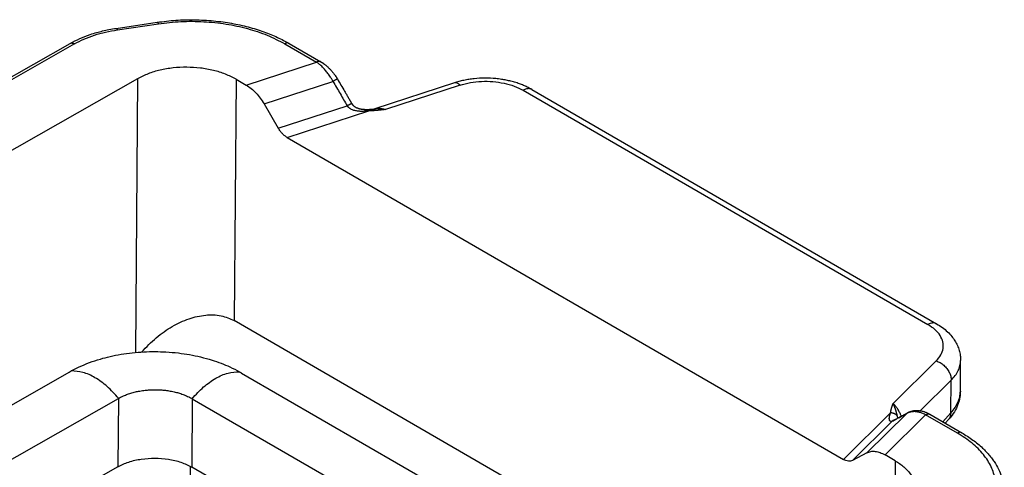
# Model space of a CAD drawing. Units: millimetres. Extents: x 0 to 297, y 0 to 210.
# Drawn here: x 32 to 54, y 57 to 68 of the extents above; entities that cross this region are included whole.
import ezdxf

# ---------------------------------------------------------------- set-up
doc = ezdxf.new("R2010")
doc.units = ezdxf.units.MM

msp = doc.modelspace()

# ---------------------------------------------------------------- linework, layer by layer
at = {"color": 2, "linetype": 'Continuous'}
for p, q in [((33.928, 67.489), (34.868, 67.629)), ((33.959, 67.455), (34.899, 67.595)), ((26.299, 63.405), (32.872, 67.143)), ((37.896, 67.144), (38.625, 66.722)), ((32.972, 67.133), (26.399, 63.395)), ((37.797, 67.135), (38.526, 66.713)), ((36.912, 66.186), (38.526, 66.713)), ((34.417, 66.332), (27.813, 62.576)), ((34.417, 66.332), (34.37, 60.048)), ((36.68, 66.321), (36.638, 60.779)), ((36.68, 66.321), (36.912, 66.186)), ((37.325, 65.755), (38.906, 66.27)), ((41.695, 66.237), (39.866, 65.64)), ((41.822, 66.184), (40.109, 65.625)), ((43.27, 66.067), (52.565, 60.688)), ((43.468, 66.086), (52.763, 60.706)), ((37.325, 65.755), (37.651, 65.197)), ((37.651, 65.197), (39.232, 65.713)), ((37.857, 64.981), (39.73, 65.592)), ((39.866, 65.64), (39.866, 65.64)), ((37.857, 64.981), (50.625, 57.591)), ((48.093, 54.149), (36.638, 60.779)), ((52.756, 59.856), (51.767, 58.878)), ((53.309, 59.157), (53.314, 59.865)), ((24.72, 54.973), (32.848, 59.595)), ((36.807, 59.575), (47.129, 53.601)), ((53.1, 59.411), (52.39, 58.71)), ((53.094, 58.665), (53.1, 59.411)), ((25.759, 54.319), (33.979, 58.994)), ((33.979, 58.994), (33.968, 57.424)), ((35.676, 58.985), (35.664, 57.415)), ((35.676, 58.985), (46.044, 52.984)), ((51.707, 58.661), (50.625, 57.591)), ((52.077, 58.647), (51.164, 57.745)), ((52.511, 58.618), (51.58, 57.697)), ((53.241, 58.196), (52.511, 58.618)), ((52.61, 58.628), (53.34, 58.205)), ((53.094, 58.665), (52.908, 58.455)), ((51.746, 58.47), (50.833, 57.568)), ((53.047, 58.516), (52.964, 58.423)), ((51.164, 57.745), (50.833, 57.568)), ((51.812, 57.563), (51.58, 57.697)), ((33.968, 57.424), (26.273, 53.048)), ((35.62, 55.383), (35.635, 57.432)), ((51.812, 57.563), (51.802, 56.259)), ((44.756, 52.153), (35.664, 57.415))]:
    msp.add_line(p, q, dxfattribs=at)
for points, knots in [([(34.868, 67.629), (35.01, 67.646), (35.295, 67.682), (35.655, 67.689), (35.944, 67.679), (36.163, 67.663), (36.375, 67.638), (36.642, 67.596), (36.957, 67.527), (37.255, 67.435), (37.477, 67.35), (37.628, 67.284), (37.767, 67.216), (37.855, 67.167), (37.896, 67.144)], [0, 0, 0, 0, 0.428086, 0.860829, 1.078708, 1.29582, 1.520264, 1.717695, 2.107384, 2.484532, 2.653581, 2.819084, 2.978202, 3.119376, 3.119376, 3.119376, 3.119376]), ([(34.868, 67.629), (34.874, 67.627), (34.889, 67.62), (34.895, 67.605), (34.899, 67.595)], [0, 0, 0, 0, 0.01651385, 0.04732737, 0.04732737, 0.04732737, 0.04732737]), ([(34.899, 67.595), (35.07, 67.615), (35.415, 67.656), (35.936, 67.65), (36.448, 67.597), (36.937, 67.492), (37.391, 67.346), (37.665, 67.203), (37.797, 67.135)], [0, 0, 0, 0, 0.517351, 1.040282, 1.558161, 2.060667, 2.538462, 2.983939, 2.983939, 2.983939, 2.983939]), ([(32.872, 67.143), (32.945, 67.182), (33.094, 67.26), (33.3, 67.338), (33.475, 67.393), (33.618, 67.43), (33.767, 67.463), (33.872, 67.48), (33.928, 67.489)], [0, 0, 0, 0, 0.246467, 0.504219, 0.658113, 0.798272, 0.946631, 1.116767, 1.116767, 1.116767, 1.116767]), ([(32.972, 67.133), (33.044, 67.171), (33.191, 67.248), (33.431, 67.336), (33.688, 67.409), (33.867, 67.439), (33.959, 67.455)], [0, 0, 0, 0, 0.241705, 0.497521, 0.765388, 1.042742, 1.042742, 1.042742, 1.042742]), ([(33.928, 67.489), (33.933, 67.487), (33.948, 67.481), (33.955, 67.465), (33.959, 67.455)], [0, 0, 0, 0, 0.01651385, 0.04732737, 0.04732737, 0.04732737, 0.04732737]), ([(32.872, 67.143), (32.879, 67.146), (32.894, 67.153), (32.92, 67.153), (32.946, 67.147), (32.963, 67.138), (32.972, 67.133)], [0, 0, 0, 0, 0.0229437, 0.0474668, 0.0746696, 0.1050219, 0.1050219, 0.1050219, 0.1050219]), ([(37.896, 67.144), (37.889, 67.147), (37.874, 67.154), (37.849, 67.154), (37.823, 67.148), (37.806, 67.139), (37.797, 67.135)], [0, 0, 0, 0, 0.0226213, 0.0468229, 0.0737049, 0.1037381, 0.1037381, 0.1037381, 0.1037381]), ([(38.625, 66.722), (38.623, 66.723), (38.62, 66.725), (38.614, 66.727), (38.609, 66.729), (38.603, 66.73), (38.597, 66.731), (38.59, 66.731), (38.584, 66.731), (38.578, 66.731), (38.571, 66.73), (38.565, 66.728), (38.558, 66.727), (38.552, 66.724), (38.545, 66.722), (38.539, 66.719), (38.532, 66.716), (38.528, 66.714), (38.526, 66.713)], [0, 0, 0, 0, 0.0059228, 0.0118679, 0.0178573, 0.0239109, 0.0300456, 0.0362746, 0.0426072, 0.0490487, 0.0556004, 0.0622601, 0.0690223, 0.0758788, 0.082819, 0.0898307, 0.0969002, 0.104013, 0.104013, 0.104013, 0.104013]), ([(38.906, 66.27), (38.903, 66.276), (38.896, 66.288), (38.884, 66.311), (38.868, 66.338), (38.846, 66.374), (38.82, 66.412), (38.791, 66.454), (38.76, 66.494), (38.729, 66.531), (38.696, 66.567), (38.663, 66.601), (38.63, 66.633), (38.6, 66.658), (38.574, 66.679), (38.555, 66.693), (38.539, 66.704), (38.53, 66.71), (38.526, 66.713)], [0, 0, 0, 0, 0.0206892, 0.0413504, 0.0781206, 0.1147236, 0.166105, 0.2168929, 0.2671741, 0.3165938, 0.3650031, 0.4123227, 0.4584399, 0.50328, 0.5309326, 0.5580213, 0.5735227, 0.5888288, 0.5888288, 0.5888288, 0.5888288]), ([(38.625, 66.722), (38.629, 66.72), (38.636, 66.716), (38.644, 66.71), (38.652, 66.706), (38.658, 66.702), (38.664, 66.698), (38.673, 66.692), (38.684, 66.684), (38.698, 66.674), (38.712, 66.664), (38.733, 66.648), (38.756, 66.629), (38.785, 66.604), (38.811, 66.579), (38.836, 66.554), (38.859, 66.529), (38.884, 66.501), (38.907, 66.473), (38.928, 66.445), (38.948, 66.417), (38.965, 66.394), (38.978, 66.373), (38.988, 66.358), (38.998, 66.342), (39.004, 66.331), (39.007, 66.326)], [0, 0, 0, 0, 0.0123225, 0.0246094, 0.0298629, 0.0384343, 0.045875, 0.0534611, 0.0699715, 0.0865521, 0.1055087, 0.1225662, 0.1625824, 0.1977506, 0.2360949, 0.2696308, 0.3036898, 0.3412425, 0.3803972, 0.4129446, 0.4446754, 0.48432, 0.4985543, 0.5197029, 0.5378029, 0.5560121, 0.5560121, 0.5560121, 0.5560121]), ([(38.625, 66.722), (38.625, 66.722), (38.625, 66.722), (38.625, 66.722), (38.625, 66.722), (38.625, 66.722), (38.625, 66.722), (38.625, 66.722), (38.625, 66.722), (38.625, 66.722), (38.625, 66.722)], [0, 0, 0, 0, 0.0000129385, 0.0000258771, 0.0000388156, 0.0000517541, 0.0000646927, 0.0000776312, 0.0000905697, 0.0001035082, 0.0001035082, 0.0001035082, 0.0001035082]), ([(36.68, 66.321), (36.6, 66.362), (36.434, 66.447), (36.157, 66.529), (35.859, 66.582), (35.549, 66.601), (35.238, 66.586), (34.94, 66.535), (34.663, 66.456), (34.497, 66.372), (34.417, 66.332)], [0, 0, 0, 0, 0.268515, 0.55826, 0.863181, 1.175911, 1.488462, 1.792858, 2.081776, 2.349237, 2.349237, 2.349237, 2.349237]), ([(39.007, 66.326), (39.007, 66.326), (39.007, 66.326), (39.007, 66.326), (39.007, 66.326), (39.007, 66.326), (39.007, 66.326), (39.007, 66.326), (39.007, 66.326), (39.007, 66.326), (39.006, 66.326), (39.006, 66.326), (39.006, 66.326), (39.006, 66.326), (39.005, 66.325), (39.005, 66.325), (39.004, 66.325), (39.004, 66.325), (39.004, 66.325), (39.003, 66.324), (39.002, 66.324), (39.002, 66.324), (39.001, 66.323), (39, 66.323), (39, 66.323), (38.999, 66.322), (38.998, 66.322), (38.997, 66.321), (38.996, 66.321), (38.996, 66.321), (38.995, 66.32), (38.994, 66.32), (38.993, 66.319), (38.992, 66.318), (38.99, 66.318), (38.989, 66.317), (38.988, 66.317), (38.987, 66.316), (38.986, 66.315), (38.985, 66.315), (38.983, 66.314), (38.982, 66.313), (38.981, 66.313), (38.979, 66.312), (38.978, 66.311), (38.976, 66.31), (38.975, 66.309), (38.973, 66.308), (38.971, 66.307), (38.97, 66.306), (38.968, 66.305), (38.966, 66.304), (38.964, 66.303), (38.962, 66.302), (38.96, 66.301), (38.958, 66.3), (38.956, 66.299), (38.954, 66.298), (38.952, 66.297), (38.95, 66.295), (38.948, 66.294), (38.946, 66.293), (38.943, 66.292), (38.94, 66.29), (38.937, 66.288), (38.934, 66.286), (38.93, 66.284), (38.927, 66.282), (38.923, 66.28), (38.92, 66.278), (38.916, 66.276), (38.913, 66.274), (38.909, 66.272), (38.907, 66.271), (38.906, 66.27)], [0, 0, 0, 0, 0.000015, 0.0000312, 0.0000495, 0.0000705, 0.0001225, 0.0001891, 0.0003024, 0.0004447, 0.0006166, 0.0008624, 0.0011518, 0.0014849, 0.001862, 0.0022831, 0.0027481, 0.0032574, 0.0038107, 0.0044079, 0.0050489, 0.0057334, 0.0064613, 0.0072324, 0.0080466, 0.0089037, 0.0098028, 0.0107441, 0.0117272, 0.0127515, 0.0138166, 0.0149221, 0.0160674, 0.0172522, 0.0184758, 0.019738, 0.0210377, 0.0223747, 0.0237483, 0.0251579, 0.0266026, 0.0280819, 0.0295951, 0.0311414, 0.0327203, 0.034331, 0.0362652, 0.0382412, 0.0402577, 0.0423133, 0.0444066, 0.0465364, 0.0487012, 0.0508998, 0.0531307, 0.0553926, 0.0576841, 0.060004, 0.0623508, 0.0647231, 0.0671197, 0.0695392, 0.0719802, 0.0757924, 0.079647, 0.0835394, 0.0874654, 0.0914205, 0.0954003, 0.0994003, 0.1034162, 0.1074435, 0.1114778, 0.1155146, 0.1155146, 0.1155146, 0.1155146]), ([(38.906, 66.27), (38.933, 66.224), (38.988, 66.13), (39.069, 65.99), (39.151, 65.851), (39.205, 65.759), (39.232, 65.713)], [0, 0, 0, 0, 0.1623302, 0.3246604, 0.4850879, 0.6455153, 0.6455153, 0.6455153, 0.6455153]), ([(39.007, 66.326), (39.034, 66.279), (39.089, 66.185), (39.158, 66.068), (39.213, 65.974), (39.247, 65.915), (39.274, 65.868), (39.29, 65.842), (39.3, 65.824), (39.304, 65.817), (39.308, 65.811), (39.31, 65.807), (39.313, 65.802), (39.318, 65.794), (39.326, 65.78), (39.333, 65.769), (39.336, 65.763)], [0, 0, 0, 0, 0.1630322, 0.3260643, 0.4075803, 0.4890964, 0.5298544, 0.5706124, 0.5808019, 0.5909914, 0.5960862, 0.601181, 0.6062757, 0.6113705, 0.6315253, 0.6521158, 0.6521158, 0.6521158, 0.6521158]), ([(43.468, 66.086), (43.441, 66.101), (43.386, 66.131), (43.3, 66.171), (43.206, 66.209), (43.102, 66.245), (42.993, 66.275), (42.883, 66.3), (42.768, 66.32), (42.605, 66.34), (42.395, 66.35), (42.189, 66.338), (42.028, 66.317), (41.91, 66.295), (41.799, 66.269), (41.728, 66.247), (41.695, 66.237)], [0, 0, 0, 0, 0.093502, 0.188596, 0.285254, 0.397079, 0.517083, 0.624519, 0.736423, 0.866832, 1.116408, 1.365563, 1.485649, 1.604564, 1.724316, 1.827303, 1.827303, 1.827303, 1.827303]), ([(41.822, 66.184), (41.811, 66.194), (41.791, 66.213), (41.757, 66.232), (41.725, 66.242), (41.705, 66.238), (41.695, 66.237)], [0, 0, 0, 0, 0.0447189, 0.08272, 0.1148736, 0.1434433, 0.1434433, 0.1434433, 0.1434433]), ([(41.822, 66.184), (41.901, 66.206), (42.063, 66.251), (42.318, 66.276), (42.577, 66.272), (42.829, 66.235), (43.064, 66.172), (43.203, 66.101), (43.27, 66.067)], [0, 0, 0, 0, 0.246356, 0.504129, 0.765383, 1.021843, 1.2657, 1.490466, 1.490466, 1.490466, 1.490466]), ([(36.912, 66.186), (36.951, 66.161), (37.032, 66.109), (37.14, 66.007), (37.241, 65.889), (37.297, 65.8), (37.325, 65.755)], [0, 0, 0, 0, 0.1386669, 0.2876071, 0.4436712, 0.6030957, 0.6030957, 0.6030957, 0.6030957]), ([(43.468, 66.086), (43.454, 66.092), (43.426, 66.105), (43.375, 66.105), (43.322, 66.094), (43.288, 66.076), (43.27, 66.067)], [0, 0, 0, 0, 0.0452426, 0.0936459, 0.1474097, 0.2074762, 0.2074762, 0.2074762, 0.2074762]), ([(39.232, 65.713), (39.235, 65.715), (39.241, 65.718), (39.251, 65.724), (39.26, 65.729), (39.269, 65.734), (39.278, 65.739), (39.286, 65.743), (39.293, 65.746), (39.298, 65.749), (39.303, 65.751), (39.308, 65.753), (39.312, 65.755), (39.316, 65.757), (39.32, 65.759), (39.324, 65.76), (39.326, 65.761), (39.329, 65.762), (39.331, 65.763), (39.333, 65.763), (39.334, 65.763), (39.335, 65.763), (39.335, 65.763), (39.336, 65.763), (39.336, 65.763), (39.336, 65.763), (39.336, 65.763)], [0, 0, 0, 0, 0.0110869, 0.0220957, 0.0329388, 0.0435218, 0.0537451, 0.0635056, 0.0697042, 0.0756206, 0.0812252, 0.0864896, 0.0913871, 0.095893, 0.0999851, 0.1036441, 0.1068541, 0.1095414, 0.1117831, 0.1135786, 0.1146833, 0.1155265, 0.115858, 0.1161367, 0.1163732, 0.1165841, 0.1165841, 0.1165841, 0.1165841]), ([(39.73, 65.592), (39.727, 65.592), (39.722, 65.592), (39.716, 65.591), (39.71, 65.59), (39.706, 65.59), (39.703, 65.59), (39.695, 65.589), (39.683, 65.588), (39.661, 65.586), (39.634, 65.584), (39.597, 65.583), (39.556, 65.582), (39.511, 65.584), (39.468, 65.589), (39.427, 65.596), (39.389, 65.605), (39.351, 65.618), (39.323, 65.632), (39.303, 65.644), (39.293, 65.651), (39.286, 65.656), (39.281, 65.66), (39.276, 65.664), (39.27, 65.669), (39.265, 65.674), (39.26, 65.679), (39.254, 65.684), (39.248, 65.692), (39.24, 65.701), (39.234, 65.709), (39.232, 65.713)], [0, 0, 0, 0, 0.0078047, 0.0156115, 0.0202714, 0.0234561, 0.0273945, 0.0313461, 0.0472159, 0.0632557, 0.0968917, 0.1287142, 0.174159, 0.2197712, 0.2651189, 0.3041529, 0.3445813, 0.3818704, 0.4228011, 0.4383569, 0.4513858, 0.4588623, 0.4654962, 0.4711436, 0.4794795, 0.4854456, 0.4936892, 0.5012039, 0.5082649, 0.5231497, 0.5377451, 0.5377451, 0.5377451, 0.5377451]), ([(39.336, 65.763), (39.337, 65.762), (39.338, 65.76), (39.34, 65.756), (39.343, 65.752), (39.347, 65.746), (39.35, 65.741), (39.354, 65.737), (39.356, 65.734), (39.358, 65.732), (39.36, 65.73), (39.362, 65.727), (39.366, 65.723), (39.375, 65.714), (39.389, 65.702), (39.407, 65.689), (39.423, 65.679), (39.439, 65.671), (39.456, 65.664), (39.473, 65.657), (39.49, 65.652), (39.507, 65.647), (39.522, 65.643), (39.535, 65.64), (39.547, 65.638), (39.56, 65.636), (39.574, 65.634), (39.587, 65.633), (39.601, 65.631), (39.614, 65.63), (39.628, 65.629), (39.641, 65.629), (39.655, 65.628), (39.668, 65.628), (39.682, 65.628), (39.693, 65.628), (39.704, 65.628), (39.713, 65.628), (39.719, 65.628), (39.723, 65.628)], [0, 0, 0, 0, 0.0037165, 0.0075173, 0.012442, 0.0195322, 0.026568, 0.0315735, 0.0347787, 0.038007, 0.0402311, 0.0437748, 0.0495447, 0.0566037, 0.0819627, 0.1059196, 0.121899, 0.1397623, 0.159624, 0.1756469, 0.1935781, 0.2135074, 0.228498, 0.2404537, 0.2529549, 0.2674306, 0.2794514, 0.294455, 0.3064532, 0.3214619, 0.3334492, 0.3484149, 0.3604103, 0.3753352, 0.3877592, 0.4023508, 0.4099781, 0.4190293, 0.4297464, 0.4297464, 0.4297464, 0.4297464]), ([(39.336, 65.763), (39.336, 65.763), (39.336, 65.763), (39.336, 65.763), (39.336, 65.763)], [0, 0, 0, 0, 0.00000560887, 0.0000112169, 0.0000112169, 0.0000112169, 0.0000112169]), ([(39.723, 65.628), (39.728, 65.629), (39.738, 65.629), (39.754, 65.63), (39.77, 65.63), (39.791, 65.632), (39.816, 65.633), (39.836, 65.635), (39.845, 65.635)], [0, 0, 0, 0, 0.0149616, 0.0302625, 0.0494201, 0.0610331, 0.0951102, 0.1225747, 0.1225747, 0.1225747, 0.1225747]), ([(39.723, 65.628), (39.723, 65.628), (39.723, 65.628), (39.723, 65.628), (39.724, 65.628), (39.724, 65.628), (39.724, 65.627), (39.725, 65.626), (39.725, 65.624), (39.726, 65.622), (39.726, 65.619), (39.727, 65.616), (39.728, 65.612), (39.728, 65.608), (39.729, 65.603), (39.73, 65.598), (39.73, 65.594), (39.73, 65.592)], [0, 0, 0, 0, 0.0002063, 0.00043795, 0.00071347, 0.00104412, 0.00189352, 0.00301388, 0.00494404, 0.00737584, 0.01030356, 0.01371413, 0.01758984, 0.02190912, 0.02664694, 0.03177555, 0.03726511, 0.03726511, 0.03726511, 0.03726511]), ([(40.109, 65.625), (40.109, 65.625), (40.107, 65.625), (40.104, 65.625), (40.1, 65.624), (40.094, 65.623), (40.087, 65.623), (40.08, 65.622), (40.072, 65.621), (40.062, 65.62), (40.051, 65.619), (40.04, 65.617), (40.031, 65.616), (40.024, 65.615), (40.017, 65.615), (40.01, 65.614), (40.002, 65.613), (39.992, 65.612), (39.982, 65.611), (39.97, 65.61), (39.957, 65.608), (39.941, 65.607), (39.925, 65.605), (39.908, 65.604), (39.892, 65.602), (39.874, 65.601), (39.853, 65.599), (39.833, 65.598), (39.817, 65.597), (39.808, 65.596), (39.8, 65.595), (39.794, 65.595), (39.788, 65.595), (39.774, 65.594), (39.755, 65.593), (39.738, 65.593), (39.73, 65.592)], [0, 0, 0, 0, 0.0011945, 0.0042135, 0.008797, 0.0146849, 0.0216172, 0.0293337, 0.0375743, 0.0460791, 0.0589386, 0.0699099, 0.079073, 0.0865076, 0.0922939, 0.0992388, 0.1075975, 0.1171327, 0.1276071, 0.1387835, 0.1527661, 0.1685016, 0.185695, 0.2024051, 0.2181886, 0.2331736, 0.2570808, 0.2813887, 0.2927842, 0.3057934, 0.3101959, 0.3158424, 0.3226419, 0.3305031, 0.3554797, 0.3804902, 0.3804902, 0.3804902, 0.3804902]), ([(39.845, 65.635), (39.847, 65.635), (39.85, 65.636), (39.855, 65.637), (39.86, 65.638), (39.864, 65.639), (39.866, 65.64)], [0, 0, 0, 0, 0.00394159, 0.00871406, 0.01543497, 0.020712, 0.020712, 0.020712, 0.020712]), ([(40.109, 65.625), (40.108, 65.625), (40.106, 65.626), (40.102, 65.626), (40.099, 65.627), (40.095, 65.627), (40.089, 65.628), (40.081, 65.629), (40.07, 65.631), (40.057, 65.632), (40.044, 65.634), (40.031, 65.635), (40.018, 65.636), (40.005, 65.637), (39.992, 65.638), (39.979, 65.638), (39.966, 65.639), (39.954, 65.639), (39.941, 65.639), (39.929, 65.639), (39.916, 65.639), (39.904, 65.639), (39.892, 65.638), (39.879, 65.638), (39.867, 65.637), (39.858, 65.636), (39.85, 65.636), (39.847, 65.635), (39.845, 65.635)], [0, 0, 0, 0, 0.0033119, 0.0066305, 0.009941, 0.0132496, 0.0198609, 0.0264651, 0.0396422, 0.0527896, 0.0658844, 0.0789449, 0.0919415, 0.1049006, 0.1177617, 0.1305819, 0.1433216, 0.1560189, 0.1686171, 0.1811711, 0.1936305, 0.2060431, 0.2182213, 0.2303525, 0.2423744, 0.2543364, 0.2594237, 0.2645044, 0.2645044, 0.2645044, 0.2645044]), ([(39.845, 65.635), (39.845, 65.635), (39.845, 65.635), (39.845, 65.635), (39.845, 65.635)], [0, 0, 0, 0, 0.00002116855, 0.00004233694, 0.00004233694, 0.00004233694, 0.00004233694]), ([(39.866, 65.64), (39.875, 65.642), (39.893, 65.648), (39.92, 65.652), (39.95, 65.654), (39.981, 65.653), (40.013, 65.65), (40.044, 65.644), (40.076, 65.636), (40.097, 65.629), (40.109, 65.625)], [0, 0, 0, 0, 0.0280233, 0.0566014, 0.0839975, 0.1167882, 0.1506163, 0.1807135, 0.2112642, 0.248178, 0.248178, 0.248178, 0.248178]), ([(37.857, 64.981), (37.837, 64.994), (37.797, 65.02), (37.743, 65.071), (37.693, 65.13), (37.665, 65.175), (37.651, 65.197)], [0, 0, 0, 0, 0.0693335, 0.1438035, 0.2218356, 0.3015478, 0.3015478, 0.3015478, 0.3015478]), ([(34.516, 60.059), (34.623, 60.172), (34.834, 60.395), (35.203, 60.651), (35.587, 60.831), (35.968, 60.917), (36.331, 60.915), (36.539, 60.823), (36.638, 60.779)], [0, 0, 0, 0, 0.465467, 0.916572, 1.340667, 1.729442, 2.081465, 2.404572, 2.404572, 2.404572, 2.404572]), ([(52.763, 60.706), (52.749, 60.712), (52.72, 60.725), (52.67, 60.726), (52.617, 60.714), (52.583, 60.697), (52.565, 60.688)], [0, 0, 0, 0, 0.0452426, 0.0936459, 0.1474097, 0.2074762, 0.2074762, 0.2074762, 0.2074762]), ([(52.756, 59.856), (52.794, 59.899), (52.867, 59.981), (52.921, 60.136), (52.915, 60.294), (52.848, 60.445), (52.728, 60.582), (52.622, 60.651), (52.565, 60.688)], [0, 0, 0, 0, 0.172488, 0.32785, 0.477855, 0.636443, 0.814173, 1.015686, 1.015686, 1.015686, 1.015686]), ([(52.763, 60.706), (52.808, 60.678), (52.897, 60.623), (53.015, 60.524), (53.111, 60.422), (53.174, 60.332), (53.215, 60.262), (53.242, 60.208), (53.264, 60.152), (53.289, 60.077), (53.31, 59.982), (53.313, 59.904), (53.314, 59.865)], [0, 0, 0, 0, 0.159566, 0.313064, 0.4594, 0.579486, 0.641513, 0.702159, 0.762024, 0.820872, 0.938298, 1.054066, 1.054066, 1.054066, 1.054066]), ([(32.898, 59.623), (32.958, 59.655), (33.094, 59.726), (33.317, 59.818), (33.554, 59.897), (33.796, 59.959), (34.04, 60.008), (34.299, 60.043), (34.562, 60.064), (34.82, 60.07), (35.085, 60.062), (35.348, 60.039), (35.614, 60), (35.872, 59.946), (36.114, 59.88), (36.338, 59.802), (36.55, 59.714), (36.686, 59.642), (36.758, 59.603)], [0, 0, 0, 0, 0.206023, 0.45968, 0.723214, 0.952796, 1.209526, 1.470475, 1.735208, 2.001045, 2.2448, 2.531036, 2.792701, 3.050276, 3.321832, 3.544807, 3.761596, 4.007071, 4.007071, 4.007071, 4.007071]), ([(52.756, 59.856), (52.786, 59.843), (52.849, 59.817), (52.931, 59.755), (53.002, 59.68), (53.056, 59.594), (53.093, 59.504), (53.098, 59.441), (53.1, 59.411)], [0, 0, 0, 0, 0.0986416, 0.2017851, 0.3061685, 0.4083114, 0.505133, 0.5945942, 0.5945942, 0.5945942, 0.5945942]), ([(53.1, 59.411), (53.132, 59.446), (53.194, 59.512), (53.261, 59.626), (53.305, 59.744), (53.311, 59.825), (53.314, 59.865)], [0, 0, 0, 0, 0.1405149, 0.2713456, 0.3948789, 0.5144621, 0.5144621, 0.5144621, 0.5144621]), ([(32.848, 59.595), (32.852, 59.597), (32.86, 59.602), (32.873, 59.609), (32.885, 59.616), (32.893, 59.621), (32.898, 59.623)], [0, 0, 0, 0, 0.01391334, 0.02818621, 0.04239343, 0.05663171, 0.05663171, 0.05663171, 0.05663171]), ([(33.982, 58.995), (33.898, 59.089), (33.737, 59.269), (33.458, 59.47), (33.178, 59.605), (32.986, 59.617), (32.898, 59.623)], [0, 0, 0, 0, 0.376903, 0.722113, 1.027332, 1.292633, 1.292633, 1.292633, 1.292633]), ([(35.674, 58.986), (35.758, 59.08), (35.92, 59.258), (36.2, 59.456), (36.479, 59.588), (36.67, 59.599), (36.758, 59.603)], [0, 0, 0, 0, 0.376251, 0.720298, 1.023826, 1.287009, 1.287009, 1.287009, 1.287009]), ([(36.758, 59.603), (36.762, 59.601), (36.77, 59.596), (36.783, 59.589), (36.795, 59.582), (36.803, 59.577), (36.807, 59.575)], [0, 0, 0, 0, 0.01429865, 0.0285661, 0.04290047, 0.05687502, 0.05687502, 0.05687502, 0.05687502]), ([(33.982, 58.995), (34.011, 59.01), (34.07, 59.042), (34.164, 59.081), (34.265, 59.115), (34.367, 59.143), (34.477, 59.165), (34.588, 59.181), (34.707, 59.191), (34.824, 59.194), (34.944, 59.19), (35.057, 59.18), (35.171, 59.163), (35.279, 59.14), (35.388, 59.111), (35.491, 59.075), (35.589, 59.033), (35.647, 59.001), (35.674, 58.986)], [0, 0, 0, 0, 0.098255, 0.200431, 0.306654, 0.416423, 0.518598, 0.644295, 0.750581, 0.877933, 0.994833, 1.111556, 1.217911, 1.339926, 1.44061, 1.556602, 1.668112, 1.75798, 1.75798, 1.75798, 1.75798]), ([(53.309, 59.157), (53.308, 59.131), (53.306, 59.074), (53.292, 58.986), (53.27, 58.899), (53.226, 58.781), (53.157, 58.65), (53.081, 58.557), (53.047, 58.516)], [0, 0, 0, 0, 0.07973, 0.1715151, 0.2660313, 0.3477093, 0.5471542, 0.7074593, 0.7074593, 0.7074593, 0.7074593]), ([(53.094, 58.665), (53.126, 58.703), (53.189, 58.777), (53.256, 58.901), (53.3, 59.028), (53.306, 59.115), (53.309, 59.157)], [0, 0, 0, 0, 0.1488726, 0.2883641, 0.4207149, 0.5485787, 0.5485787, 0.5485787, 0.5485787]), ([(33.979, 58.994), (33.98, 58.994), (33.981, 58.994), (33.981, 58.995), (33.982, 58.995)], [0, 0, 0, 0, 0.001391738, 0.002785807, 0.002785807, 0.002785807, 0.002785807]), ([(35.674, 58.986), (35.674, 58.986), (35.675, 58.986), (35.676, 58.985), (35.676, 58.985)], [0, 0, 0, 0, 0.001400171, 0.002798033, 0.002798033, 0.002798033, 0.002798033]), ([(35.674, 58.986), (35.674, 58.986), (35.674, 58.986), (35.674, 58.986), (35.674, 58.986)], [0, 0, 0, 0, 0.000000604897, 0.000001209795, 0.000001209795, 0.000001209795, 0.000001209795]), ([(51.707, 58.661), (51.707, 58.668), (51.709, 58.682), (51.712, 58.698), (51.714, 58.709), (51.716, 58.718), (51.719, 58.729), (51.722, 58.742), (51.726, 58.756), (51.729, 58.767), (51.732, 58.776), (51.734, 58.783), (51.736, 58.79), (51.738, 58.797), (51.741, 58.803), (51.743, 58.81), (51.745, 58.817), (51.748, 58.824), (51.75, 58.83), (51.752, 58.837), (51.755, 58.844), (51.757, 58.851), (51.76, 58.858), (51.762, 58.863), (51.763, 58.868), (51.764, 58.87), (51.765, 58.873), (51.766, 58.874), (51.766, 58.875), (51.766, 58.876), (51.767, 58.877), (51.767, 58.878), (51.767, 58.878)], [0, 0, 0, 0, 0.0215289, 0.043002, 0.0491673, 0.0553213, 0.069311, 0.0832487, 0.0973173, 0.1113538, 0.1184678, 0.1255691, 0.1326978, 0.1398206, 0.1469655, 0.1541046, 0.1612621, 0.1684156, 0.1755948, 0.182771, 0.1899583, 0.1971433, 0.2043379, 0.2115317, 0.2151307, 0.2187292, 0.2205288, 0.2223283, 0.223228, 0.2241277, 0.2250244, 0.2259285, 0.2259285, 0.2259285, 0.2259285]), ([(51.951, 58.585), (51.948, 58.593), (51.942, 58.609), (51.93, 58.637), (51.915, 58.67), (51.896, 58.706), (51.876, 58.741), (51.855, 58.773), (51.834, 58.802), (51.812, 58.83), (51.79, 58.855), (51.774, 58.871), (51.767, 58.878)], [0, 0, 0, 0, 0.0255897, 0.0512389, 0.0922966, 0.1330023, 0.1760353, 0.2109933, 0.2477054, 0.283428, 0.3175212, 0.3489361, 0.3489361, 0.3489361, 0.3489361]), ([(51.862, 58.593), (51.86, 58.603), (51.855, 58.622), (51.849, 58.644), (51.845, 58.659), (51.842, 58.67), (51.838, 58.686), (51.832, 58.704), (51.827, 58.723), (51.822, 58.738), (51.818, 58.751), (51.815, 58.76), (51.811, 58.769), (51.808, 58.778), (51.805, 58.787), (51.802, 58.796), (51.798, 58.804), (51.795, 58.813), (51.792, 58.822), (51.788, 58.83), (51.785, 58.838), (51.781, 58.847), (51.778, 58.855), (51.775, 58.861), (51.772, 58.866), (51.771, 58.87), (51.77, 58.872), (51.769, 58.874), (51.768, 58.875), (51.768, 58.876), (51.767, 58.877), (51.767, 58.877), (51.767, 58.878)], [0, 0, 0, 0, 0.0295385, 0.0590132, 0.0675797, 0.0761411, 0.0956324, 0.115037, 0.1345679, 0.1539072, 0.1636478, 0.173333, 0.1829761, 0.192539, 0.2020619, 0.2114984, 0.2208738, 0.2301486, 0.2393515, 0.2484445, 0.2574441, 0.2663244, 0.275092, 0.2837305, 0.2880033, 0.292243, 0.2943505, 0.2964496, 0.2974962, 0.2985409, 0.2995915, 0.3006285, 0.3006285, 0.3006285, 0.3006285]), ([(51.746, 58.47), (51.744, 58.469), (51.74, 58.467), (51.734, 58.465), (51.73, 58.464), (51.726, 58.464), (51.723, 58.463), (51.719, 58.463), (51.715, 58.463), (51.71, 58.464), (51.706, 58.466), (51.701, 58.468), (51.696, 58.472), (51.691, 58.477), (51.688, 58.483), (51.684, 58.49), (51.682, 58.498), (51.679, 58.509), (51.678, 58.522), (51.678, 58.538), (51.679, 58.555), (51.682, 58.572), (51.685, 58.589), (51.689, 58.607), (51.694, 58.622), (51.698, 58.634), (51.7, 58.641), (51.701, 58.645), (51.702, 58.647), (51.703, 58.649), (51.704, 58.652), (51.705, 58.656), (51.706, 58.659), (51.707, 58.661)], [0, 0, 0, 0, 0.0061635, 0.0140809, 0.0170151, 0.0204871, 0.0238719, 0.0262359, 0.0322279, 0.0364903, 0.0408923, 0.0461684, 0.0532128, 0.0592351, 0.0667964, 0.0734026, 0.0819127, 0.0927693, 0.1062981, 0.1234069, 0.1393733, 0.1575809, 0.1750449, 0.1926594, 0.2120806, 0.2218139, 0.2308342, 0.2331185, 0.2355311, 0.2373787, 0.2402206, 0.2449106, 0.2496156, 0.2496156, 0.2496156, 0.2496156]), ([(51.862, 58.593), (51.86, 58.596), (51.855, 58.6), (51.847, 58.607), (51.839, 58.614), (51.831, 58.62), (51.822, 58.626), (51.813, 58.631), (51.803, 58.637), (51.793, 58.641), (51.783, 58.645), (51.772, 58.649), (51.761, 58.652), (51.75, 58.655), (51.739, 58.657), (51.728, 58.659), (51.718, 58.66), (51.71, 58.66), (51.707, 58.661)], [0, 0, 0, 0, 0.0099349, 0.0200869, 0.0304434, 0.0409886, 0.0517041, 0.0625689, 0.0735597, 0.0846511, 0.0958161, 0.1070265, 0.1182531, 0.1294668, 0.1406383, 0.1517391, 0.1627418, 0.1736206, 0.1736206, 0.1736206, 0.1736206]), ([(51.746, 58.47), (51.773, 58.485), (51.828, 58.514), (51.911, 58.558), (51.994, 58.603), (52.049, 58.632), (52.077, 58.647)], [0, 0, 0, 0, 0.0933497, 0.1866994, 0.2811561, 0.3756128, 0.3756128, 0.3756128, 0.3756128]), ([(51.773, 58.489), (51.777, 58.491), (51.783, 58.495), (51.794, 58.501), (51.804, 58.506), (51.818, 58.513), (51.835, 58.522), (51.862, 58.537), (51.897, 58.556), (51.952, 58.585), (52.021, 58.622), (52.076, 58.652), (52.104, 58.667)], [0, 0, 0, 0, 0.0130153, 0.023319, 0.0350641, 0.0468089, 0.0702983, 0.0937873, 0.1407643, 0.1877406, 0.2816926, 0.3756446, 0.3756446, 0.3756446, 0.3756446]), ([(51.874, 58.543), (51.873, 58.544), (51.873, 58.546), (51.872, 58.552), (51.87, 58.56), (51.867, 58.57), (51.865, 58.581), (51.863, 58.589), (51.862, 58.593)], [0, 0, 0, 0, 0.00327009, 0.00657803, 0.01699951, 0.02867318, 0.03746017, 0.05129561, 0.05129561, 0.05129561, 0.05129561]), ([(52.511, 58.618), (52.507, 58.621), (52.497, 58.625), (52.475, 58.636), (52.446, 58.648), (52.408, 58.662), (52.371, 58.673), (52.334, 58.681), (52.298, 58.686), (52.263, 58.689), (52.229, 58.689), (52.196, 58.686), (52.164, 58.681), (52.138, 58.674), (52.116, 58.666), (52.101, 58.66), (52.088, 58.653), (52.081, 58.649), (52.077, 58.647)], [0, 0, 0, 0, 0.0156831, 0.0312104, 0.0725168, 0.1126476, 0.1516103, 0.189407, 0.2252864, 0.2601312, 0.2940328, 0.327061, 0.3593465, 0.391007, 0.4093213, 0.4275037, 0.4403552, 0.4531608, 0.4531608, 0.4531608, 0.4531608]), ([(52.077, 58.647), (52.078, 58.648), (52.08, 58.65), (52.083, 58.653), (52.086, 58.655), (52.09, 58.658), (52.093, 58.66), (52.097, 58.662), (52.1, 58.665), (52.103, 58.666), (52.104, 58.667)], [0, 0, 0, 0, 0.00404551, 0.00812783, 0.01224736, 0.01640455, 0.02059986, 0.02483382, 0.02910696, 0.03341987, 0.03341987, 0.03341987, 0.03341987]), ([(52.104, 58.667), (52.109, 58.669), (52.119, 58.675), (52.134, 58.681), (52.149, 58.687), (52.169, 58.695), (52.194, 58.702), (52.228, 58.71), (52.26, 58.714), (52.294, 58.716), (52.327, 58.716), (52.36, 58.714), (52.395, 58.709), (52.428, 58.702), (52.46, 58.694), (52.489, 58.684), (52.518, 58.673), (52.542, 58.663), (52.562, 58.653), (52.577, 58.646), (52.593, 58.637), (52.604, 58.631), (52.61, 58.628)], [0, 0, 0, 0, 0.0177758, 0.0334199, 0.0499583, 0.0642775, 0.0987979, 0.1287787, 0.1663225, 0.1979852, 0.2284994, 0.2664256, 0.2982191, 0.3347463, 0.3658433, 0.39724, 0.4263644, 0.458744, 0.4758287, 0.4929874, 0.5088753, 0.5304578, 0.5304578, 0.5304578, 0.5304578]), ([(52.104, 58.667), (52.104, 58.667), (52.104, 58.667), (52.104, 58.667), (52.104, 58.667), (52.104, 58.667), (52.104, 58.667), (52.104, 58.667), (52.104, 58.667), (52.104, 58.667), (52.104, 58.667)], [0, 0, 0, 0, 0.0000190912, 0.0000381832, 0.000057276, 0.0000763696, 0.0000954639, 0.000114559, 0.000133655, 0.0001527517, 0.0001527517, 0.0001527517, 0.0001527517]), ([(52.511, 58.618), (52.513, 58.619), (52.517, 58.622), (52.524, 58.625), (52.53, 58.628), (52.537, 58.63), (52.543, 58.632), (52.55, 58.634), (52.556, 58.635), (52.563, 58.636), (52.569, 58.637), (52.575, 58.637), (52.582, 58.637), (52.588, 58.636), (52.594, 58.634), (52.599, 58.633), (52.605, 58.63), (52.608, 58.629), (52.61, 58.628)], [0, 0, 0, 0, 0.007105, 0.0141669, 0.0211712, 0.0281042, 0.0349537, 0.0417091, 0.0483623, 0.0549078, 0.0613433, 0.0676701, 0.0738935, 0.0800226, 0.0860706, 0.0920543, 0.0979934, 0.10391, 0.10391, 0.10391, 0.10391]), ([(52.61, 58.628), (52.61, 58.628), (52.61, 58.628), (52.61, 58.628), (52.61, 58.628), (52.61, 58.628), (52.61, 58.628), (52.61, 58.628), (52.61, 58.628), (52.61, 58.628), (52.61, 58.628)], [0, 0, 0, 0, 0.0000128793, 0.0000257587, 0.000038638, 0.0000515174, 0.0000643967, 0.0000772761, 0.0000901555, 0.0001030348, 0.0001030348, 0.0001030348, 0.0001030348]), ([(53.047, 58.516), (53.049, 58.519), (53.053, 58.524), (53.059, 58.532), (53.065, 58.54), (53.07, 58.548), (53.074, 58.557), (53.078, 58.566), (53.082, 58.576), (53.085, 58.585), (53.088, 58.595), (53.09, 58.605), (53.092, 58.615), (53.093, 58.625), (53.094, 58.635), (53.094, 58.645), (53.095, 58.655), (53.094, 58.662), (53.094, 58.665)], [0, 0, 0, 0, 0.0099821, 0.0199372, 0.0298762, 0.039809, 0.0497448, 0.0596911, 0.0696544, 0.0796397, 0.0896503, 0.0996883, 0.1097542, 0.1198471, 0.129965, 0.1401046, 0.1502616, 0.1604311, 0.1604311, 0.1604311, 0.1604311]), ([(51.773, 58.489), (51.772, 58.489), (51.769, 58.487), (51.765, 58.485), (51.762, 58.483), (51.758, 58.48), (51.755, 58.478), (51.752, 58.475), (51.749, 58.473), (51.747, 58.471), (51.746, 58.47)], [0, 0, 0, 0, 0.00428867, 0.00854344, 0.01276491, 0.01695364, 0.0211101, 0.02523472, 0.02932785, 0.03338978, 0.03338978, 0.03338978, 0.03338978]), ([(53.047, 58.516), (53.047, 58.516), (53.047, 58.516), (53.047, 58.516), (53.047, 58.516), (53.047, 58.516), (53.047, 58.516), (53.047, 58.516), (53.047, 58.516), (53.047, 58.516), (53.047, 58.516)], [0, 0, 0, 0, 0.00000460336, 0.00000920671, 0.00001381005, 0.00001841338, 0.00002301671, 0.00002762003, 0.00003222334, 0.00003682664, 0.00003682664, 0.00003682664, 0.00003682664]), ([(53.34, 58.205), (53.333, 58.209), (53.318, 58.215), (53.293, 58.215), (53.267, 58.209), (53.25, 58.201), (53.241, 58.196)], [0, 0, 0, 0, 0.0226213, 0.0468229, 0.0737049, 0.1037381, 0.1037381, 0.1037381, 0.1037381]), ([(54.017, 56.53), (54.054, 56.627), (54.126, 56.818), (54.122, 57.131), (54.027, 57.435), (53.841, 57.72), (53.575, 57.984), (53.356, 58.123), (53.241, 58.196)], [0, 0, 0, 0, 0.308658, 0.608679, 0.918222, 1.252864, 1.622412, 2.030573, 2.030573, 2.030573, 2.030573]), ([(53.34, 58.205), (53.427, 58.152), (53.596, 58.047), (53.779, 57.894), (53.905, 57.768), (53.984, 57.678), (54.054, 57.587), (54.13, 57.473), (54.208, 57.329), (54.272, 57.154), (54.312, 56.977), (54.316, 56.86), (54.318, 56.802)], [0, 0, 0, 0, 0.306282, 0.595606, 0.713997, 0.839733, 0.954452, 1.057673, 1.25363, 1.441091, 1.618451, 1.792722, 1.792722, 1.792722, 1.792722]), ([(51.164, 57.745), (51.193, 57.757), (51.254, 57.782), (51.36, 57.78), (51.471, 57.754), (51.542, 57.717), (51.58, 57.697)], [0, 0, 0, 0, 0.0943023, 0.1960286, 0.3092695, 0.4355304, 0.4355304, 0.4355304, 0.4355304]), ([(33.968, 57.424), (34.049, 57.463), (34.22, 57.545), (34.51, 57.607), (34.816, 57.629), (35.123, 57.604), (35.412, 57.539), (35.583, 57.455), (35.664, 57.415)], [0, 0, 0, 0, 0.271009, 0.568096, 0.879384, 1.19091, 1.48868, 1.76071, 1.76071, 1.76071, 1.76071]), ([(50.833, 57.568), (50.818, 57.562), (50.788, 57.549), (50.735, 57.55), (50.679, 57.563), (50.644, 57.582), (50.625, 57.591)], [0, 0, 0, 0, 0.0471511, 0.0980143, 0.1546347, 0.2177652, 0.2177652, 0.2177652, 0.2177652]), ([(51.812, 57.563), (51.881, 57.518), (52.012, 57.435), (52.162, 57.272), (52.263, 57.095), (52.275, 56.968), (52.281, 56.907)], [0, 0, 0, 0, 0.2446355, 0.463086, 0.6591075, 0.8418336, 0.8418336, 0.8418336, 0.8418336])]:
    msp.add_open_spline(points, degree=3, knots=knots, dxfattribs=at)
msp.add_open_spline([(33.982, 58.995), (33.982, 58.995), (33.982, 58.995), (33.982, 58.995)], degree=3, dxfattribs=at)

doc.saveas('drawing.dxf')
